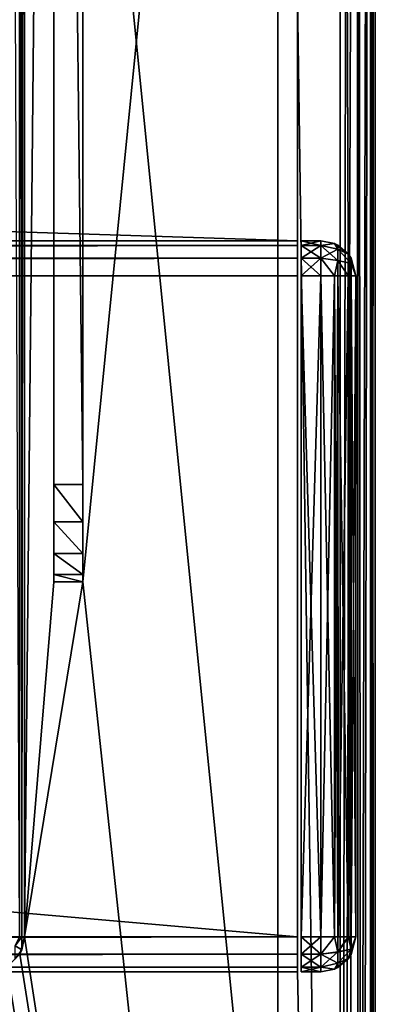
# Model space of a CAD drawing. Units: millimetres. Extents: x -200 to 200, y -145 to 205.
# Drawn here: x 181 to 199, y -27 to 24 of the extents above; entities that cross this region are included whole.
import ezdxf

# ---------------------------------------------------------------- set-up
doc = ezdxf.new("R2010")
doc.units = ezdxf.units.MM
doc.header["$LTSCALE"] = 127.314815
for name, color, linetype in [('1288', 7, 'CONTINUOUS'), ('1290', 7, 'CONTINUOUS'), ('1292', 7, 'CONTINUOUS'), ('1299', 7, 'CONTINUOUS'), ('1301', 7, 'CONTINUOUS'), ('1331', 7, 'CONTINUOUS'), ('1333', 7, 'CONTINUOUS'), ('1334', 7, 'CONTINUOUS'), ('1335', 7, 'CONTINUOUS'), ('1336', 7, 'CONTINUOUS'), ('1338', 7, 'CONTINUOUS'), ('1339', 7, 'CONTINUOUS'), ('1341', 7, 'CONTINUOUS'), ('1342', 7, 'CONTINUOUS'), ('1343', 7, 'CONTINUOUS'), ('1344', 7, 'CONTINUOUS'), ('1346', 7, 'CONTINUOUS'), ('1350', 7, 'CONTINUOUS'), ('1362', 7, 'CONTINUOUS'), ('1364', 7, 'CONTINUOUS'), ('1365', 7, 'CONTINUOUS'), ('1370', 7, 'CONTINUOUS'), ('1371', 7, 'CONTINUOUS'), ('1372', 7, 'CONTINUOUS'), ('1422', 7, 'CONTINUOUS'), ('1423', 7, 'CONTINUOUS'), ('1424', 7, 'CONTINUOUS'), ('1425', 7, 'CONTINUOUS'), ('1426', 7, 'CONTINUOUS'), ('1427', 7, 'CONTINUOUS'), ('1428', 7, 'CONTINUOUS'), ('1429', 7, 'CONTINUOUS'), ('1430', 7, 'CONTINUOUS'), ('1431', 7, 'CONTINUOUS'), ('1432', 7, 'CONTINUOUS'), ('1433', 7, 'CONTINUOUS'), ('1434', 7, 'CONTINUOUS'), ('1435', 7, 'CONTINUOUS'), ('1436', 7, 'CONTINUOUS'), ('1437', 7, 'CONTINUOUS'), ('1438', 7, 'CONTINUOUS'), ('1439', 7, 'CONTINUOUS')]:
    doc.layers.add(name, color=color, linetype=linetype)

msp = doc.modelspace()

# ---------------------------------------------------------------- linework, layer by layer
at = {"layer": '1288', "color": 253, "linetype": 'Continuous', "true_color": 0xa0abb8}
for points in [[(199, -128.2, -268.2), (199, 128.2, -268.2), (199, 128.2, 268.2), (199, -128.2, -268.2)], [(199, -128.2, 268.2), (199, -128.2, -268.2), (199, 128.2, 268.2), (199, -128.2, 268.2)]]:
    msp.add_3dface(points, dxfattribs=at)
at = {"layer": '1290', "color": 253, "linetype": 'Continuous', "true_color": 0xa0abb8}
for points in [[(197.2, 128.2, 270), (195, 25, 270), (197.2, -128.2, 270), (197.2, 128.2, 270)], [(195, 25, 270), (195, -25, 270), (197.2, -128.2, 270), (195, 25, 270)], [(-195, -25, 270), (-197.2, -128.2, 270), (197.2, -128.2, 270), (-195, -25, 270)], [(195, -25, 270), (-195, -25, 270), (197.2, -128.2, 270), (195, -25, 270)]]:
    msp.add_3dface(points, dxfattribs=at)
at = {"layer": '1292', "color": 253, "linetype": 'Continuous', "true_color": 0xa0abb8}
for points in [[(182.5, 128.2, -270), (182.5, -5, -270), (181, -23.2, -270), (182.5, 128.2, -270)], [(181, 128.2, -270), (182.5, 128.2, -270), (181, -23.2, -270), (181, 128.2, -270)], [(197.2, 128.2, -270), (197.2, -128.2, -270), (184, -5, -270), (197.2, 128.2, -270)], [(184, 128.2, -270), (197.2, 128.2, -270), (184, -5, -270), (184, 128.2, -270)], [(184, -5, -270), (197.2, -128.2, -270), (181, -23.2, -270), (184, -5, -270)], [(182.5, -5, -270), (184, -5, -270), (181, -23.2, -270), (182.5, -5, -270)], [(181, -23.2, -270), (197.2, -128.2, -270), (180.759, -24.098, -270), (181, -23.2, -270)], [(180.759, -24.098, -270), (197.2, -128.2, -270), (180.098, -24.759, -270), (180.759, -24.098, -270)], [(197.2, -128.2, -270), (-197.2, -128.2, -270), (180.098, -24.759, -270), (197.2, -128.2, -270)]]:
    msp.add_3dface(points, dxfattribs=at)
at = {"layer": '1299', "color": 253, "linetype": 'Continuous', "true_color": 0xa0abb8}
for points in [[(197.2, 128.2, 270), (197.2, -128.2, 270), (198.11, -128.2, 269.753), (197.2, 128.2, 270)], [(198.1, 128.2, 269.759), (197.2, 128.2, 270), (198.11, -128.2, 269.753), (198.1, 128.2, 269.759)], [(198.759, 128.2, 269.1), (198.1, 128.2, 269.759), (198.314, -128.2, 269.614), (198.759, 128.2, 269.1)], [(198.314, -128.2, 269.614), (198.1, 128.2, 269.759), (198.11, -128.2, 269.753), (198.314, -128.2, 269.614)], [(198.77, -128.2, 269.081), (198.759, 128.2, 269.1), (198.314, -128.2, 269.614), (198.77, -128.2, 269.081)], [(199, -128.2, 268.2), (199, 128.2, 268.2), (198.759, 128.2, 269.1), (199, -128.2, 268.2)], [(199, -128.2, 268.2), (198.759, 128.2, 269.1), (198.859, -128.2, 268.899), (199, -128.2, 268.2)], [(198.859, -128.2, 268.899), (198.759, 128.2, 269.1), (198.77, -128.2, 269.081), (198.859, -128.2, 268.899)]]:
    msp.add_3dface(points, dxfattribs=at)
at = {"layer": '1301', "color": 253, "linetype": 'Continuous', "true_color": 0xa0abb8}
for points in [[(197.2, -128.2, -270), (197.2, 128.2, -270), (197.652, 128.2, -269.942), (197.2, -128.2, -270)], [(198.081, 128.2, -269.77), (197.2, -128.2, -270), (197.652, 128.2, -269.942), (198.081, 128.2, -269.77)], [(197.2, -128.2, -270), (198.081, 128.2, -269.77), (198.099, -128.2, -269.759), (197.2, -128.2, -270)], [(198.081, 128.2, -269.77), (198.753, 128.2, -269.11), (198.099, -128.2, -269.759), (198.081, 128.2, -269.77)], [(198.099, -128.2, -269.759), (198.753, 128.2, -269.11), (198.759, -128.2, -269.1), (198.099, -128.2, -269.759)], [(198.753, 128.2, -269.11), (198.872, 128.2, -268.866), (198.759, -128.2, -269.1), (198.753, 128.2, -269.11)], [(199, 128.2, -268.2), (199, -128.2, -268.2), (198.759, -128.2, -269.1), (199, 128.2, -268.2)], [(198.872, 128.2, -268.866), (199, 128.2, -268.2), (198.759, -128.2, -269.1), (198.872, 128.2, -268.866)]]:
    msp.add_3dface(points, dxfattribs=at)
at = {"layer": '1331', "color": 244, "linetype": 'Continuous', "true_color": 0xa81325}
for points in [[(195, -25, 270), (195, 25, 270), (195, 12.5, 271), (195, -25, 270)], [(195, 25, 270), (195, 25, 270.2), (195, 12.5, 271), (195, 25, 270)], [(195, 25, 270.2), (195, 25, 271), (195, 12.5, 271), (195, 25, 270.2)], [(195, -25, 315.2), (195, -25, 270), (195, 12.5, 271), (195, -25, 315.2)], [(195, -24.759, 316.1), (195, -25, 315.2), (195, 12.5, 271), (195, -24.759, 316.1)], [(195, -24.1, 316.759), (195, -24.759, 316.1), (195, 12.5, 271), (195, -24.1, 316.759)], [(195, -23.2, 317), (195, -24.1, 316.759), (195, 12.5, 271), (195, -23.2, 317)], [(195, 10.7, 317), (195, -23.2, 317), (195, 12.5, 271), (195, 10.7, 317)], [(195, 11.6, 316.759), (195, 10.7, 317), (195, 12.5, 271), (195, 11.6, 316.759)], [(195, 12.259, 316.1), (195, 11.6, 316.759), (195, 12.5, 271), (195, 12.259, 316.1)], [(195, 12.5, 315.2), (195, 12.259, 316.1), (195, 12.5, 271), (195, 12.5, 315.2)]]:
    msp.add_3dface(points, dxfattribs=at)
at = {"layer": '1333', "color": 244, "linetype": 'Continuous', "true_color": 0xa81325}
for points in [[(195, 25, 271), (-195, 25, 271), (195, 12.5, 271), (195, 25, 271)], [(195, 12.5, 271), (-195, 25, 271), (-195, 12.5, 271), (195, 12.5, 271)]]:
    msp.add_3dface(points, dxfattribs=at)
at = {"layer": '1334', "color": 244, "linetype": 'Continuous', "true_color": 0xa81325}
for points in [[(195, 12.5, 315.2), (195, 12.5, 271), (-195, 12.5, 271), (195, 12.5, 315.2)], [(195, 12.5, 315.2), (-195, 12.5, 271), (-195, 12.5, 315.2), (195, 12.5, 315.2)]]:
    msp.add_3dface(points, dxfattribs=at)
at = {"layer": '1335', "color": 244, "linetype": 'Continuous', "true_color": 0xa81325}
for points in [[(195, -23.2, 317), (195, 10.7, 317), (-195, 10.7, 317), (195, -23.2, 317)], [(195, -23.2, 317), (-195, 10.7, 317), (-195, -23.2, 317), (195, -23.2, 317)]]:
    msp.add_3dface(points, dxfattribs=at)
at = {"layer": '1336', "color": 244, "linetype": 'Continuous', "true_color": 0xa81325}
for points in [[(-195, -25, 270), (195, -25, 270), (-195, -25, 315.2), (-195, -25, 270)], [(195, -25, 270), (195, -25, 315.2), (-195, -25, 315.2), (195, -25, 270)]]:
    msp.add_3dface(points, dxfattribs=at)
at = {"layer": '1338', "color": 244, "linetype": 'Continuous', "true_color": 0xa81325}
for points in [[(195, 12.259, 316.1), (195, 12.5, 315.2), (-195, 12.259, 316.1), (195, 12.259, 316.1)], [(195, 12.5, 315.2), (-195, 12.5, 315.2), (-195, 12.259, 316.1), (195, 12.5, 315.2)], [(195, 11.6, 316.759), (195, 12.259, 316.1), (-195, 11.6, 316.759), (195, 11.6, 316.759)], [(-195, 11.6, 316.759), (195, 12.259, 316.1), (-195, 12.259, 316.1), (-195, 11.6, 316.759)], [(195, 10.7, 317), (195, 11.6, 316.759), (-195, 10.7, 317), (195, 10.7, 317)], [(-195, 10.7, 317), (195, 11.6, 316.759), (-195, 11.6, 316.759), (-195, 10.7, 317)]]:
    msp.add_3dface(points, dxfattribs=at)
at = {"layer": '1339', "color": 244, "linetype": 'Continuous', "true_color": 0xa81325}
for points in [[(195, -24.1, 316.759), (195, -23.2, 317), (-195, -24.1, 316.759), (195, -24.1, 316.759)], [(195, -23.2, 317), (-195, -23.2, 317), (-195, -24.1, 316.759), (195, -23.2, 317)], [(195, -24.759, 316.1), (195, -24.1, 316.759), (-195, -24.759, 316.1), (195, -24.759, 316.1)], [(-195, -24.759, 316.1), (195, -24.1, 316.759), (-195, -24.1, 316.759), (-195, -24.759, 316.1)], [(195, -25, 315.2), (195, -24.759, 316.1), (-195, -25, 315.2), (195, -25, 315.2)], [(-195, -25, 315.2), (195, -24.759, 316.1), (-195, -24.759, 316.1), (-195, -25, 315.2)]]:
    msp.add_3dface(points, dxfattribs=at)
at = {"layer": '1341', "color": 253, "linetype": 'Continuous', "true_color": 0xa0abb8}
for points in [[(184, 130, -300), (184, 128.2, -270), (184, 0, -300), (184, 130, -300)], [(184, 128.2, -270), (184, -5, -270), (184, 0, -300), (184, 128.2, -270)], [(184, 0, -300), (184, -5, -270), (184, -1.911, -299.62), (184, 0, -300)], [(184, -1.911, -299.62), (184, -5, -270), (184, -3.535, -298.535), (184, -1.911, -299.62)], [(184, -3.535, -298.535), (184, -5, -270), (184, -4.62, -296.911), (184, -3.535, -298.535)], [(184, -4.62, -296.911), (184, -5, -270), (184, -5, -295), (184, -4.62, -296.911)]]:
    msp.add_3dface(points, dxfattribs=at)
at = {"layer": '1342', "color": 253, "linetype": 'Continuous', "true_color": 0xa0abb8}
for points in [[(182.5, 128.2, -270), (182.5, 130, -300), (182.5, 0, -300), (182.5, 128.2, -270)], [(182.5, -5, -270), (182.5, 128.2, -270), (182.5, -5, -295), (182.5, -5, -270)], [(182.5, -5, -295), (182.5, 128.2, -270), (182.5, -4.62, -296.911), (182.5, -5, -295)], [(182.5, -4.62, -296.911), (182.5, 128.2, -270), (182.5, -3.535, -298.535), (182.5, -4.62, -296.911)], [(182.5, -3.535, -298.535), (182.5, 128.2, -270), (182.5, -1.911, -299.62), (182.5, -3.535, -298.535)], [(182.5, -1.911, -299.62), (182.5, 128.2, -270), (182.5, 0, -300), (182.5, -1.911, -299.62)]]:
    msp.add_3dface(points, dxfattribs=at)
at = {"layer": '1343', "color": 253, "linetype": 'Continuous', "true_color": 0xa0abb8}
for points in [[(182.5, 130, -300), (184, 130, -300), (184, 0, -300), (182.5, 130, -300)], [(182.5, 130, -300), (184, 0, -300), (182.5, 0, -300), (182.5, 130, -300)]]:
    msp.add_3dface(points, dxfattribs=at)
at = {"layer": '1344', "color": 253, "linetype": 'Continuous', "true_color": 0xa0abb8}
for points in [[(184, -5, -270), (182.5, -5, -270), (182.5, -5, -295), (184, -5, -270)], [(184, -5, -295), (184, -5, -270), (182.5, -5, -295), (184, -5, -295)]]:
    msp.add_3dface(points, dxfattribs=at)
at = {"layer": '1346', "color": 253, "linetype": 'Continuous', "true_color": 0xa0abb8}
for points in [[(181, 128.2, -270), (181, -23.2, -270), (181, 128.2, -323.2), (181, 128.2, -270)], [(181, 128.2, -323.2), (181, -23.2, -270), (181, -23.2, -323.2), (181, 128.2, -323.2)]]:
    msp.add_3dface(points, dxfattribs=at)
at = {"layer": '1350', "color": 253, "linetype": 'Continuous', "true_color": 0xa0abb8}
for points in [[(180.1, 128.2, -324.759), (180.759, 128.2, -324.099), (180.753, -23.2, -324.11), (180.1, 128.2, -324.759)], [(180.753, -23.2, -324.11), (180.759, 128.2, -324.099), (180.873, -23.2, -323.865), (180.753, -23.2, -324.11)], [(180.759, 128.2, -324.099), (181, 128.2, -323.2), (180.873, -23.2, -323.865), (180.759, 128.2, -324.099)], [(181, 128.2, -323.2), (181, -23.2, -323.2), (180.873, -23.2, -323.865), (181, 128.2, -323.2)]]:
    msp.add_3dface(points, dxfattribs=at)
at = {"layer": '1362', "color": 253, "linetype": 'Continuous', "true_color": 0xa0abb8}
for points in [[(181, -23.2, -270), (180.759, -24.098, -270), (181, -23.2, -323.2), (181, -23.2, -270)], [(181, -23.2, -323.2), (180.759, -24.098, -270), (180.872, -23.866, -323.2), (181, -23.2, -323.2)], [(180.759, -24.098, -270), (180.098, -24.759, -270), (180.753, -24.11, -323.2), (180.759, -24.098, -270)], [(180.872, -23.866, -323.2), (180.759, -24.098, -270), (180.753, -24.11, -323.2), (180.872, -23.866, -323.2)]]:
    msp.add_3dface(points, dxfattribs=at)
at = {"layer": '1364', "color": 253, "linetype": 'Continuous', "true_color": 0xa0abb8}
for points in [[(184, 0, -300), (184, -1.911, -299.62), (182.5, 0, -300), (184, 0, -300)], [(184, -1.911, -299.62), (182.5, -1.911, -299.62), (182.5, 0, -300), (184, -1.911, -299.62)], [(184, -1.911, -299.62), (184, -3.535, -298.535), (182.5, -1.911, -299.62), (184, -1.911, -299.62)], [(184, -3.535, -298.535), (182.5, -3.535, -298.535), (182.5, -1.911, -299.62), (184, -3.535, -298.535)], [(184, -3.535, -298.535), (184, -4.62, -296.911), (182.5, -3.535, -298.535), (184, -3.535, -298.535)], [(184, -4.62, -296.911), (182.5, -4.62, -296.911), (182.5, -3.535, -298.535), (184, -4.62, -296.911)], [(184, -4.62, -296.911), (184, -5, -295), (182.5, -4.62, -296.911), (184, -4.62, -296.911)], [(184, -5, -295), (182.5, -5, -295), (182.5, -4.62, -296.911), (184, -5, -295)]]:
    msp.add_3dface(points, dxfattribs=at)
at = {"layer": '1365', "color": 253, "linetype": 'Continuous', "true_color": 0xa0abb8}
for points in [[(180.753, -23.2, -324.11), (180.873, -23.2, -323.865), (180.517, -23.674, -324.332), (180.753, -23.2, -324.11)], [(180.873, -23.2, -323.865), (180.872, -23.866, -323.2), (180.517, -23.674, -324.332), (180.873, -23.2, -323.865)], [(180.873, -23.2, -323.865), (181, -23.2, -323.2), (180.872, -23.866, -323.2), (180.873, -23.2, -323.865)], [(180.517, -23.674, -324.332), (180.872, -23.866, -323.2), (180.516, -24.333, -323.673), (180.517, -23.674, -324.332)], [(180.872, -23.866, -323.2), (180.753, -24.11, -323.2), (180.516, -24.333, -323.673), (180.872, -23.866, -323.2)]]:
    msp.add_3dface(points, dxfattribs=at)
at = {"layer": '1370', "color": 253, "linetype": 'Continuous', "true_color": 0xa0abb8}
for points in [[(-194, 130, 265), (194, 130, 265), (-194, -50, 265), (-194, 130, 265)], [(-194, -50, 265), (194, 130, 265), (194, -50, 265), (-194, -50, 265)]]:
    msp.add_3dface(points, dxfattribs=at)
at = {"layer": '1371', "color": 253, "linetype": 'Continuous', "true_color": 0xa0abb8}
for points in [[(194, 130, 265), (194, 130, -265), (194, -50, 265), (194, 130, 265)], [(194, 130, -265), (194, -50, -265), (194, -50, 265), (194, 130, -265)]]:
    msp.add_3dface(points, dxfattribs=at)
at = {"layer": '1372', "color": 253, "linetype": 'Continuous', "true_color": 0xa0abb8}
for points in [[(194, 130, -265), (176, 130, -265), (194, -50, -265), (194, 130, -265)], [(194, -50, -265), (176, 130, -265), (176, -24, -265), (194, -50, -265)], [(-194, -50, -265), (194, -50, -265), (-176, -24, -265), (-194, -50, -265)], [(-176, -24, -265), (194, -50, -265), (176, -24, -265), (-176, -24, -265)]]:
    msp.add_3dface(points, dxfattribs=at)
at = {"layer": '1422', "color": 253, "linetype": 'Continuous', "true_color": 0xa0abb8}
for points in [[(195.2, 12.259, 316.1), (195.2, 12.5, 315.2), (195.2, -24.759, 316.1), (195.2, 12.259, 316.1)], [(195.2, -24.759, 316.1), (195.2, 12.5, 315.2), (195.2, -25, 315.2), (195.2, -24.759, 316.1)], [(195.2, -25, 315.2), (195.2, 12.5, 315.2), (195.2, 12.5, 272), (195.2, -25, 315.2)], [(195.2, -25, 272), (195.2, -25, 315.2), (195.2, 12.5, 272), (195.2, -25, 272)], [(195.2, 12.259, 271.1), (195.2, -25, 272), (195.2, 12.5, 272), (195.2, 12.259, 271.1)], [(195.2, 11.6, 316.759), (195.2, 12.259, 316.1), (195.2, -24.1, 316.759), (195.2, 11.6, 316.759)], [(195.2, -24.1, 316.759), (195.2, 12.259, 316.1), (195.2, -24.759, 316.1), (195.2, -24.1, 316.759)], [(195.2, -24.759, 271.1), (195.2, -25, 272), (195.2, 12.259, 271.1), (195.2, -24.759, 271.1)], [(195.2, 11.6, 270.441), (195.2, -24.759, 271.1), (195.2, 12.259, 271.1), (195.2, 11.6, 270.441)], [(195.2, 10.7, 317), (195.2, 11.6, 316.759), (195.2, -23.2, 317), (195.2, 10.7, 317)], [(195.2, -23.2, 317), (195.2, 11.6, 316.759), (195.2, -24.1, 316.759), (195.2, -23.2, 317)], [(195.2, -24.1, 270.441), (195.2, -24.759, 271.1), (195.2, 11.6, 270.441), (195.2, -24.1, 270.441)], [(195.2, 10.7, 270.2), (195.2, -24.1, 270.441), (195.2, 11.6, 270.441), (195.2, 10.7, 270.2)], [(195.2, -23.2, 270.2), (195.2, -24.1, 270.441), (195.2, 10.7, 270.2), (195.2, -23.2, 270.2)]]:
    msp.add_3dface(points, dxfattribs=at)
at = {"layer": '1423', "color": 7, "linetype": 'Continuous'}
for points in [[(198, 10.7, 272), (198, 10.7, 315.2), (198, -23.2, 272), (198, 10.7, 272)], [(198, -23.2, 272), (198, 10.7, 315.2), (198, -23.2, 315.2), (198, -23.2, 272)]]:
    msp.add_3dface(points, dxfattribs=at)
at = {"layer": '1424', "color": 7, "linetype": 'Continuous'}
for points in [[(195.2, 12.5, 315.2), (195.2, 12.259, 316.1), (196.2, 12.5, 315.2), (195.2, 12.5, 315.2)], [(196.2, 12.5, 315.2), (195.2, 12.259, 316.1), (196.2, 12.259, 316.1), (196.2, 12.5, 315.2)], [(195.2, 12.259, 316.1), (195.2, 11.6, 316.759), (196.2, 12.259, 316.1), (195.2, 12.259, 316.1)], [(196.2, 12.259, 316.1), (195.2, 11.6, 316.759), (196.2, 11.6, 316.759), (196.2, 12.259, 316.1)], [(195.2, 11.6, 316.759), (195.2, 10.7, 317), (196.2, 11.6, 316.759), (195.2, 11.6, 316.759)], [(196.2, 11.6, 316.759), (195.2, 10.7, 317), (196.2, 10.7, 317), (196.2, 11.6, 316.759)]]:
    msp.add_3dface(points, dxfattribs=at)
at = {"layer": '1425', "color": 7, "linetype": 'Continuous'}
for points in [[(195.2, 10.7, 317), (195.2, -23.2, 317), (196.2, 10.7, 317), (195.2, 10.7, 317)], [(196.2, 10.7, 317), (195.2, -23.2, 317), (196.2, -23.2, 317), (196.2, 10.7, 317)]]:
    msp.add_3dface(points, dxfattribs=at)
at = {"layer": '1426', "color": 7, "linetype": 'Continuous'}
for points in [[(195.2, -23.2, 317), (195.2, -24.1, 316.759), (196.2, -23.2, 317), (195.2, -23.2, 317)], [(196.2, -23.2, 317), (195.2, -24.1, 316.759), (196.2, -24.1, 316.759), (196.2, -23.2, 317)], [(195.2, -24.1, 316.759), (195.2, -24.759, 316.1), (196.2, -24.1, 316.759), (195.2, -24.1, 316.759)], [(196.2, -24.1, 316.759), (195.2, -24.759, 316.1), (196.2, -24.759, 316.1), (196.2, -24.1, 316.759)], [(195.2, -24.759, 316.1), (195.2, -25, 315.2), (196.2, -24.759, 316.1), (195.2, -24.759, 316.1)], [(196.2, -24.759, 316.1), (195.2, -25, 315.2), (196.2, -25, 315.2), (196.2, -24.759, 316.1)]]:
    msp.add_3dface(points, dxfattribs=at)
at = {"layer": '1427', "color": 7, "linetype": 'Continuous'}
for points in [[(195.2, -25, 315.2), (195.2, -25, 272), (196.2, -25, 315.2), (195.2, -25, 315.2)], [(196.2, -25, 315.2), (195.2, -25, 272), (196.2, -25, 272), (196.2, -25, 315.2)]]:
    msp.add_3dface(points, dxfattribs=at)
at = {"layer": '1428', "color": 7, "linetype": 'Continuous'}
for points in [[(195.2, -24.1, 270.441), (195.2, -23.2, 270.2), (196.2, -24.1, 270.441), (195.2, -24.1, 270.441)], [(196.2, -24.1, 270.441), (195.2, -23.2, 270.2), (196.2, -23.2, 270.2), (196.2, -24.1, 270.441)], [(195.2, -24.759, 271.1), (195.2, -24.1, 270.441), (196.2, -24.759, 271.1), (195.2, -24.759, 271.1)], [(196.2, -24.759, 271.1), (195.2, -24.1, 270.441), (196.2, -24.1, 270.441), (196.2, -24.759, 271.1)], [(195.2, -25, 272), (195.2, -24.759, 271.1), (196.2, -25, 272), (195.2, -25, 272)], [(196.2, -25, 272), (195.2, -24.759, 271.1), (196.2, -24.759, 271.1), (196.2, -25, 272)]]:
    msp.add_3dface(points, dxfattribs=at)
at = {"layer": '1429', "color": 7, "linetype": 'Continuous'}
for points in [[(195.2, -23.2, 270.2), (195.2, 10.7, 270.2), (196.2, -23.2, 270.2), (195.2, -23.2, 270.2)], [(196.2, -23.2, 270.2), (195.2, 10.7, 270.2), (196.2, 10.7, 270.2), (196.2, -23.2, 270.2)]]:
    msp.add_3dface(points, dxfattribs=at)
at = {"layer": '1430', "color": 7, "linetype": 'Continuous'}
for points in [[(195.2, 12.259, 271.1), (195.2, 12.5, 272), (196.2, 12.259, 271.1), (195.2, 12.259, 271.1)], [(196.2, 12.259, 271.1), (195.2, 12.5, 272), (196.2, 12.5, 272), (196.2, 12.259, 271.1)], [(195.2, 11.6, 270.441), (195.2, 12.259, 271.1), (196.2, 11.6, 270.441), (195.2, 11.6, 270.441)], [(196.2, 11.6, 270.441), (195.2, 12.259, 271.1), (196.2, 12.259, 271.1), (196.2, 11.6, 270.441)], [(195.2, 10.7, 270.2), (195.2, 11.6, 270.441), (196.2, 10.7, 270.2), (195.2, 10.7, 270.2)], [(196.2, 10.7, 270.2), (195.2, 11.6, 270.441), (196.2, 11.6, 270.441), (196.2, 10.7, 270.2)]]:
    msp.add_3dface(points, dxfattribs=at)
at = {"layer": '1431', "color": 7, "linetype": 'Continuous'}
for points in [[(195.2, 12.5, 272), (195.2, 12.5, 315.2), (196.2, 12.5, 272), (195.2, 12.5, 272)], [(195.2, 12.5, 315.2), (196.2, 12.5, 315.2), (196.2, 12.5, 272), (195.2, 12.5, 315.2)]]:
    msp.add_3dface(points, dxfattribs=at)
at = {"layer": '1432', "color": 7, "linetype": 'Continuous'}
for points in [[(196.2, 12.5, 315.2), (196.2, 12.259, 316.1), (196.899, 12.359, 315.2), (196.2, 12.5, 315.2)], [(196.899, 12.359, 315.2), (196.2, 12.259, 316.1), (197.076, 12.064, 315.982), (196.899, 12.359, 315.2)], [(196.2, 12.259, 316.1), (196.2, 11.6, 316.759), (197.076, 12.064, 315.982), (196.2, 12.259, 316.1)], [(197.081, 12.27, 315.2), (196.899, 12.359, 315.2), (197.076, 12.064, 315.982), (197.081, 12.27, 315.2)], [(197.614, 11.814, 315.2), (197.081, 12.27, 315.2), (197.076, 12.064, 315.982), (197.614, 11.814, 315.2)], [(197.076, 12.064, 315.982), (196.2, 11.6, 316.759), (197.076, 11.482, 316.564), (197.076, 12.064, 315.982)], [(197.614, 11.814, 315.2), (197.076, 12.064, 315.982), (197.759, 11.336, 315.836), (197.614, 11.814, 315.2)], [(197.076, 12.064, 315.982), (197.076, 11.482, 316.564), (197.759, 11.336, 315.836), (197.076, 12.064, 315.982)], [(197.753, 11.61, 315.2), (197.614, 11.814, 315.2), (197.759, 11.336, 315.836), (197.753, 11.61, 315.2)], [(196.2, 11.6, 316.759), (196.2, 10.7, 317), (196.899, 10.7, 316.859), (196.2, 11.6, 316.759)], [(196.2, 11.6, 316.759), (196.899, 10.7, 316.859), (197.076, 11.482, 316.564), (196.2, 11.6, 316.759)], [(196.899, 10.7, 316.859), (197.614, 10.7, 316.314), (197.076, 11.482, 316.564), (196.899, 10.7, 316.859)], [(197.076, 11.482, 316.564), (197.614, 10.7, 316.314), (197.759, 11.336, 315.836), (197.076, 11.482, 316.564)], [(197.614, 10.7, 316.314), (198, 10.7, 315.2), (197.759, 11.336, 315.836), (197.614, 10.7, 316.314)], [(198, 10.7, 315.2), (197.753, 11.61, 315.2), (197.759, 11.336, 315.836), (198, 10.7, 315.2)], [(196.899, 10.7, 316.859), (197.081, 10.7, 316.77), (197.614, 10.7, 316.314), (196.899, 10.7, 316.859)], [(198, 10.7, 315.2), (197.614, 10.7, 316.314), (197.753, 10.7, 316.11), (198, 10.7, 315.2)]]:
    msp.add_3dface(points, dxfattribs=at)
at = {"layer": '1433', "color": 7, "linetype": 'Continuous'}
for points in [[(196.2, 12.5, 272), (196.2, 12.5, 315.2), (196.899, 12.359, 315.2), (196.2, 12.5, 272)], [(196.9, 12.358, 272), (196.2, 12.5, 272), (196.899, 12.359, 315.2), (196.9, 12.358, 272)], [(197.081, 12.27, 315.2), (196.9, 12.358, 272), (196.899, 12.359, 315.2), (197.081, 12.27, 315.2)], [(197.091, 12.264, 272), (196.9, 12.358, 272), (197.081, 12.27, 315.2), (197.091, 12.264, 272)], [(197.614, 11.814, 315.2), (197.091, 12.264, 272), (197.081, 12.27, 315.2), (197.614, 11.814, 315.2)], [(197.617, 11.81, 272), (197.091, 12.264, 272), (197.614, 11.814, 315.2), (197.617, 11.81, 272)], [(197.753, 11.61, 315.2), (197.617, 11.81, 272), (197.614, 11.814, 315.2), (197.753, 11.61, 315.2)], [(197.757, 11.604, 272), (197.617, 11.81, 272), (197.753, 11.61, 315.2), (197.757, 11.604, 272)], [(198, 10.7, 315.2), (197.757, 11.604, 272), (197.753, 11.61, 315.2), (198, 10.7, 315.2)], [(198, 10.7, 315.2), (198, 10.7, 272), (197.757, 11.604, 272), (198, 10.7, 315.2)]]:
    msp.add_3dface(points, dxfattribs=at)
at = {"layer": '1434', "color": 7, "linetype": 'Continuous'}
for points in [[(196.2, 12.259, 271.1), (196.2, 12.5, 272), (196.9, 12.358, 272), (196.2, 12.259, 271.1)], [(197.076, 12.063, 271.216), (196.2, 12.259, 271.1), (196.9, 12.358, 272), (197.076, 12.063, 271.216)], [(196.2, 11.6, 270.441), (196.2, 12.259, 271.1), (197.076, 11.482, 270.636), (196.2, 11.6, 270.441)], [(197.076, 11.482, 270.636), (196.2, 12.259, 271.1), (197.076, 12.063, 271.216), (197.076, 11.482, 270.636)], [(197.076, 12.063, 271.216), (196.9, 12.358, 272), (197.617, 11.81, 272), (197.076, 12.063, 271.216)], [(197.617, 11.81, 272), (196.9, 12.358, 272), (197.091, 12.264, 272), (197.617, 11.81, 272)], [(197.076, 11.482, 270.636), (197.076, 12.063, 271.216), (197.759, 11.336, 271.364), (197.076, 11.482, 270.636)], [(197.076, 12.063, 271.216), (197.617, 11.81, 272), (197.759, 11.336, 271.364), (197.076, 12.063, 271.216)], [(197.617, 11.81, 272), (197.757, 11.604, 272), (197.759, 11.336, 271.364), (197.617, 11.81, 272)], [(196.2, 10.7, 270.2), (196.2, 11.6, 270.441), (196.899, 10.7, 270.341), (196.2, 10.7, 270.2)], [(196.899, 10.7, 270.341), (196.2, 11.6, 270.441), (197.076, 11.482, 270.636), (196.899, 10.7, 270.341)], [(197.081, 10.7, 270.43), (196.899, 10.7, 270.341), (197.076, 11.482, 270.636), (197.081, 10.7, 270.43)], [(197.614, 10.7, 270.886), (197.081, 10.7, 270.43), (197.076, 11.482, 270.636), (197.614, 10.7, 270.886)], [(197.614, 10.7, 270.886), (197.076, 11.482, 270.636), (197.759, 11.336, 271.364), (197.614, 10.7, 270.886)], [(197.753, 10.7, 271.09), (197.614, 10.7, 270.886), (197.759, 11.336, 271.364), (197.753, 10.7, 271.09)], [(198, 10.7, 272), (197.753, 10.7, 271.09), (197.759, 11.336, 271.364), (198, 10.7, 272)], [(197.757, 11.604, 272), (198, 10.7, 272), (197.759, 11.336, 271.364), (197.757, 11.604, 272)]]:
    msp.add_3dface(points, dxfattribs=at)
at = {"layer": '1435', "color": 7, "linetype": 'Continuous'}
for points in [[(196.2, -23.2, 270.2), (196.2, 10.7, 270.2), (196.899, 10.7, 270.341), (196.2, -23.2, 270.2)], [(196.9, -23.2, 270.342), (196.2, -23.2, 270.2), (196.899, 10.7, 270.341), (196.9, -23.2, 270.342)], [(197.081, 10.7, 270.43), (196.9, -23.2, 270.342), (196.899, 10.7, 270.341), (197.081, 10.7, 270.43)], [(197.091, -23.2, 270.436), (196.9, -23.2, 270.342), (197.081, 10.7, 270.43), (197.091, -23.2, 270.436)], [(197.614, 10.7, 270.886), (197.091, -23.2, 270.436), (197.081, 10.7, 270.43), (197.614, 10.7, 270.886)], [(197.617, -23.2, 270.89), (197.091, -23.2, 270.436), (197.614, 10.7, 270.886), (197.617, -23.2, 270.89)], [(197.753, 10.7, 271.09), (197.617, -23.2, 270.89), (197.614, 10.7, 270.886), (197.753, 10.7, 271.09)], [(197.757, -23.2, 271.096), (197.617, -23.2, 270.89), (197.753, 10.7, 271.09), (197.757, -23.2, 271.096)], [(198, 10.7, 272), (197.757, -23.2, 271.096), (197.753, 10.7, 271.09), (198, 10.7, 272)], [(198, 10.7, 272), (198, -23.2, 272), (197.757, -23.2, 271.096), (198, 10.7, 272)]]:
    msp.add_3dface(points, dxfattribs=at)
at = {"layer": '1436', "color": 7, "linetype": 'Continuous'}
for points in [[(196.2, -24.1, 270.441), (196.2, -23.2, 270.2), (196.9, -23.2, 270.342), (196.2, -24.1, 270.441)], [(197.076, -23.984, 270.637), (196.2, -24.1, 270.441), (196.9, -23.2, 270.342), (197.076, -23.984, 270.637)], [(197.076, -23.984, 270.637), (196.9, -23.2, 270.342), (197.617, -23.2, 270.89), (197.076, -23.984, 270.637)], [(197.617, -23.2, 270.89), (196.9, -23.2, 270.342), (197.091, -23.2, 270.436), (197.617, -23.2, 270.89)], [(197.076, -23.984, 270.637), (197.617, -23.2, 270.89), (197.759, -23.836, 271.364), (197.076, -23.984, 270.637)], [(197.617, -23.2, 270.89), (197.757, -23.2, 271.096), (197.759, -23.836, 271.364), (197.617, -23.2, 270.89)], [(198, -23.2, 272), (197.753, -24.11, 272), (197.759, -23.836, 271.364), (198, -23.2, 272)], [(197.757, -23.2, 271.096), (198, -23.2, 272), (197.759, -23.836, 271.364), (197.757, -23.2, 271.096)], [(197.076, -24.564, 271.218), (196.2, -24.1, 270.441), (197.076, -23.984, 270.637), (197.076, -24.564, 271.218)], [(196.2, -24.759, 271.1), (196.2, -24.1, 270.441), (197.076, -24.564, 271.218), (196.2, -24.759, 271.1)], [(197.614, -24.314, 272), (197.076, -24.564, 271.218), (197.759, -23.836, 271.364), (197.614, -24.314, 272)], [(197.076, -24.564, 271.218), (197.076, -23.984, 270.637), (197.759, -23.836, 271.364), (197.076, -24.564, 271.218)], [(197.753, -24.11, 272), (197.614, -24.314, 272), (197.759, -23.836, 271.364), (197.753, -24.11, 272)], [(196.899, -24.859, 272), (196.2, -24.759, 271.1), (197.076, -24.564, 271.218), (196.899, -24.859, 272)], [(197.081, -24.77, 272), (196.899, -24.859, 272), (197.076, -24.564, 271.218), (197.081, -24.77, 272)], [(197.614, -24.314, 272), (197.081, -24.77, 272), (197.076, -24.564, 271.218), (197.614, -24.314, 272)], [(196.2, -25, 272), (196.2, -24.759, 271.1), (196.899, -24.859, 272), (196.2, -25, 272)]]:
    msp.add_3dface(points, dxfattribs=at)
at = {"layer": '1437', "color": 7, "linetype": 'Continuous'}
for points in [[(198, -23.2, 272), (197.757, -24.104, 315.2), (197.753, -24.11, 272), (198, -23.2, 272)], [(198, -23.2, 272), (198, -23.2, 315.2), (197.757, -24.104, 315.2), (198, -23.2, 272)], [(197.753, -24.11, 272), (197.617, -24.31, 315.2), (197.614, -24.314, 272), (197.753, -24.11, 272)], [(197.757, -24.104, 315.2), (197.617, -24.31, 315.2), (197.753, -24.11, 272), (197.757, -24.104, 315.2)], [(197.614, -24.314, 272), (197.091, -24.764, 315.2), (197.081, -24.77, 272), (197.614, -24.314, 272)], [(197.617, -24.31, 315.2), (197.091, -24.764, 315.2), (197.614, -24.314, 272), (197.617, -24.31, 315.2)], [(196.9, -24.858, 315.2), (196.2, -25, 315.2), (196.899, -24.859, 272), (196.9, -24.858, 315.2)], [(196.2, -25, 315.2), (196.2, -25, 272), (196.899, -24.859, 272), (196.2, -25, 315.2)], [(197.081, -24.77, 272), (196.9, -24.858, 315.2), (196.899, -24.859, 272), (197.081, -24.77, 272)], [(197.091, -24.764, 315.2), (196.9, -24.858, 315.2), (197.081, -24.77, 272), (197.091, -24.764, 315.2)]]:
    msp.add_3dface(points, dxfattribs=at)
at = {"layer": '1438', "color": 7, "linetype": 'Continuous'}
for points in [[(196.2, -23.2, 317), (196.2, -24.1, 316.759), (196.899, -23.2, 316.859), (196.2, -23.2, 317)], [(196.899, -23.2, 316.859), (196.2, -24.1, 316.759), (197.076, -23.982, 316.564), (196.899, -23.2, 316.859)], [(197.081, -23.2, 316.77), (196.899, -23.2, 316.859), (197.076, -23.982, 316.564), (197.081, -23.2, 316.77)], [(197.614, -23.2, 316.314), (197.081, -23.2, 316.77), (197.076, -23.982, 316.564), (197.614, -23.2, 316.314)], [(197.614, -23.2, 316.314), (197.076, -23.982, 316.564), (197.759, -23.836, 315.836), (197.614, -23.2, 316.314)], [(197.753, -23.2, 316.11), (197.614, -23.2, 316.314), (197.759, -23.836, 315.836), (197.753, -23.2, 316.11)], [(198, -23.2, 315.2), (197.753, -23.2, 316.11), (197.759, -23.836, 315.836), (198, -23.2, 315.2)], [(197.757, -24.104, 315.2), (198, -23.2, 315.2), (197.759, -23.836, 315.836), (197.757, -24.104, 315.2)], [(196.2, -24.1, 316.759), (196.2, -24.759, 316.1), (197.076, -23.982, 316.564), (196.2, -24.1, 316.759)], [(197.076, -23.982, 316.564), (196.2, -24.759, 316.1), (197.076, -24.563, 315.984), (197.076, -23.982, 316.564)], [(197.076, -23.982, 316.564), (197.076, -24.563, 315.984), (197.759, -23.836, 315.836), (197.076, -23.982, 316.564)], [(197.076, -24.563, 315.984), (197.617, -24.31, 315.2), (197.759, -23.836, 315.836), (197.076, -24.563, 315.984)], [(197.617, -24.31, 315.2), (197.757, -24.104, 315.2), (197.759, -23.836, 315.836), (197.617, -24.31, 315.2)], [(197.076, -24.563, 315.984), (196.2, -24.759, 316.1), (196.9, -24.858, 315.2), (197.076, -24.563, 315.984)], [(197.076, -24.563, 315.984), (196.9, -24.858, 315.2), (197.617, -24.31, 315.2), (197.076, -24.563, 315.984)], [(197.617, -24.31, 315.2), (196.9, -24.858, 315.2), (197.091, -24.764, 315.2), (197.617, -24.31, 315.2)], [(196.2, -24.759, 316.1), (196.2, -25, 315.2), (196.9, -24.858, 315.2), (196.2, -24.759, 316.1)]]:
    msp.add_3dface(points, dxfattribs=at)
at = {"layer": '1439', "color": 7, "linetype": 'Continuous'}
for points in [[(196.2, 10.7, 317), (196.2, -23.2, 317), (196.899, -23.2, 316.859), (196.2, 10.7, 317)], [(196.2, 10.7, 317), (196.899, -23.2, 316.859), (196.899, 10.7, 316.859), (196.2, 10.7, 317)], [(196.899, -23.2, 316.859), (197.081, -23.2, 316.77), (196.899, 10.7, 316.859), (196.899, -23.2, 316.859)], [(196.899, 10.7, 316.859), (197.081, -23.2, 316.77), (197.081, 10.7, 316.77), (196.899, 10.7, 316.859)], [(197.081, -23.2, 316.77), (197.614, -23.2, 316.314), (197.081, 10.7, 316.77), (197.081, -23.2, 316.77)], [(197.081, 10.7, 316.77), (197.614, -23.2, 316.314), (197.614, 10.7, 316.314), (197.081, 10.7, 316.77)], [(197.614, -23.2, 316.314), (197.753, -23.2, 316.11), (197.614, 10.7, 316.314), (197.614, -23.2, 316.314)], [(197.614, 10.7, 316.314), (197.753, -23.2, 316.11), (197.753, 10.7, 316.11), (197.614, 10.7, 316.314)], [(198, -23.2, 315.2), (198, 10.7, 315.2), (197.753, 10.7, 316.11), (198, -23.2, 315.2)], [(197.753, -23.2, 316.11), (198, -23.2, 315.2), (197.753, 10.7, 316.11), (197.753, -23.2, 316.11)]]:
    msp.add_3dface(points, dxfattribs=at)

doc.saveas('drawing.dxf')
